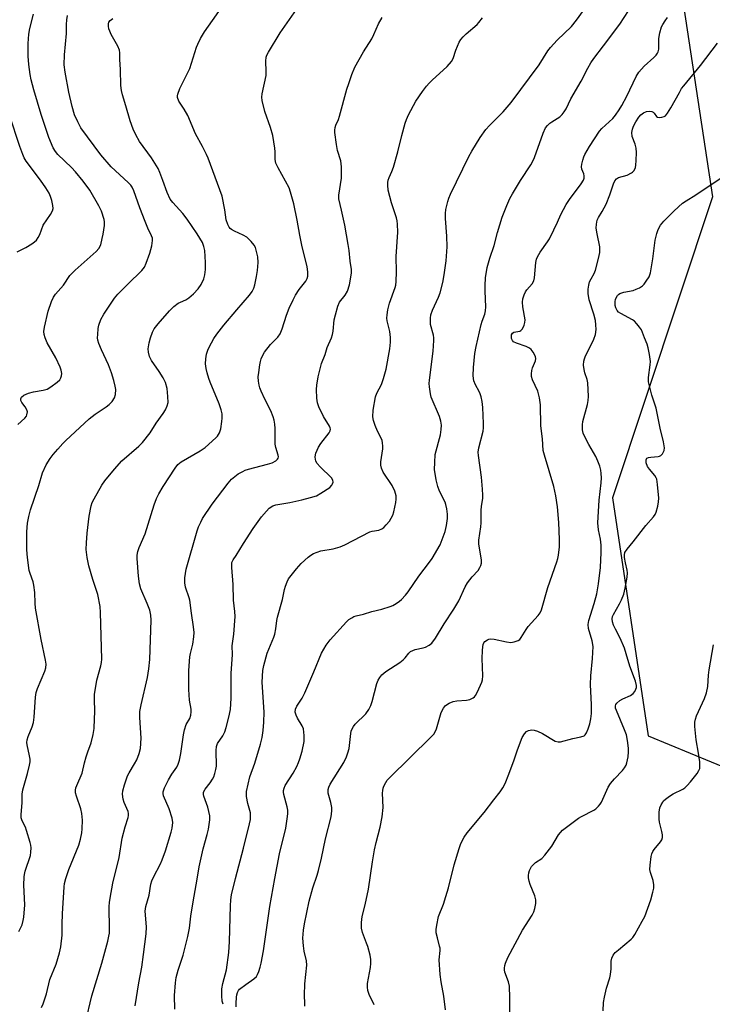
# Model space of a CAD drawing. Units: inches. Extents: x 1195769 to 1201769, y 541456 to 545456.
# Drawn here: x 1196032 to 1196263, y 543781 to 544109 of the extents above; entities that cross this region are included whole.
import ezdxf

# ---------------------------------------------------------------- set-up
doc = ezdxf.new("R2010")
doc.units = ezdxf.units.IN
doc.header["$MEASUREMENT"] = 0
doc.layers.add('NTRL-Trees', color=3, linetype='Continuous')
doc.layers.add('Undefined', color=1, linetype='Continuous')

msp = doc.modelspace()

# ---------------------------------------------------------------- linework, layer by layer
at = {"layer": 'NTRL-Trees'}
msp.add_lwpolyline([(1195769.42, 542461.21), (1195769.51, 544053.65), (1195795.7, 544066.08), (1195838.35, 544112.48), (1196045.09, 544443.11), (1196097.9, 544463.64), (1196205.42, 544398.89), (1196301.27, 544356.2), (1196324.62, 544345.41), (1196330.75, 544310.42), (1196320.09, 544277.24), (1196267.72, 544223.49), (1196243.44, 544198.56), (1196233.77, 544156.34), (1196252.75, 544117.73), (1196263.09, 544049.55), (1196229.68, 543949.29), (1196241.64, 543870.08), (1196304.57, 543844.04), (1196350.75, 543795.11), (1196362.01, 543756.82)], dxfattribs=at)
at = {"layer": 'Undefined'}
for points, elevation in [([(1196054.03, 543774.54), (1196056.22, 543783.39), (1196059.51, 543794.35), (1196061.51, 543801.62), (1196061.89, 543803.29), (1196062.04, 543804.35), (1196062.1, 543805.52), (1196061.95, 543813.18), (1196062.04, 543814.55), (1196062.26, 543816.02), (1196063.15, 543820.98), (1196065.33, 543829.53), (1196066.25, 543835.93), (1196067.26, 543839.69), (1196068.29, 543842.78), (1196068.46, 543843.55), (1196068.46, 543844.2), (1196068.32, 543844.88), (1196067.01, 543847.88), (1196066.67, 543848.97), (1196066.39, 543850.65), (1196066.47, 543851.76), (1196067.03, 543853.7), (1196068.09, 543856.71), (1196068.61, 543857.73), (1196070.4, 543860.68), (1196071.14, 543862.07), (1196071.97, 543864.16), (1196072.39, 543865.78), (1196072.61, 543869.27), (1196072.21, 543876.18), (1196072.22, 543878.16), (1196072.58, 543880.33), (1196074.79, 543889.46), (1196075.24, 543892.31), (1196075.52, 543895.5), (1196076, 543908.54), (1196075.86, 543910.25), (1196075.5, 543911.93), (1196074.66, 543914.13), (1196072.56, 543919.03), (1196072.06, 543920.64), (1196071.77, 543923.24), (1196071.35, 543929.08), (1196071.33, 543930.24), (1196071.49, 543931.38), (1196071.97, 543932.75), (1196073.96, 543937.34), (1196076.97, 543947.01), (1196077.77, 543949.1), (1196078.53, 543950.61), (1196079.95, 543953.09), (1196084.02, 543959.19), (1196084.9, 543960.34), (1196085.98, 543961.26), (1196092.31, 543964.97), (1196094, 543966.11), (1196097.53, 543969.23), (1196098.11, 543969.88), (1196098.69, 543970.89), (1196099.14, 543972.3), (1196099.56, 543974.66), (1196099.67, 543975.84), (1196099.58, 543977.28), (1196099.25, 543978.65), (1196098.65, 543980.55), (1196095.63, 543987.77), (1196095.19, 543989.01), (1196094.64, 543990.94), (1196094.32, 543992.33), (1196094.13, 543993.91), (1196094.18, 543995.53), (1196094.42, 543997.13), (1196094.82, 543998.45), (1196095.27, 543999.5), (1196096.9, 544002.33), (1196097.88, 544003.79), (1196100.19, 544006.77), (1196104.47, 544011.9), (1196108.79, 544016.84), (1196109.64, 544018.02), (1196110.15, 544019.09), (1196110.47, 544020.19), (1196111.06, 544023.02), (1196111.36, 544025.03), (1196111.61, 544027.65), (1196111.51, 544029.53), (1196111.01, 544031.78), (1196110.72, 544032.62), (1196110.34, 544033.39), (1196109.29, 544034.69), (1196107.9, 544036.08), (1196106.68, 544036.82), (1196103.76, 544038.13), (1196102.75, 544038.67), (1196102.33, 544039.01), (1196101.99, 544039.4), (1196101.49, 544040.32), (1196101, 544041.86), (1196100.57, 544045.26), (1196099.64, 544049.78), (1196094.93, 544062.38), (1196094.38, 544063.69), (1196093.09, 544066.29), (1196090.78, 544070.51), (1196088.14, 544076.59), (1196086.93, 544078.75), (1196085.2, 544081.41), (1196084.78, 544082.64), (1196084.74, 544083.14), (1196084.82, 544083.69), (1196085.57, 544085.61), (1196088.87, 544092.33), (1196091.07, 544099.38), (1196091.49, 544100.39), (1196092.43, 544102.25), (1196093.75, 544104.49), (1196101.24, 544115.13)], 416), ([(1196070.61, 543780.11), (1196071.87, 543787.72), (1196072.84, 543792.96), (1196073.45, 543797.21), (1196074.27, 543804.13), (1196074.39, 543806.45), (1196074.01, 543811.58), (1196074.18, 543813.14), (1196075.35, 543816.96), (1196075.9, 543820.63), (1196076.14, 543821.69), (1196076.71, 543822.97), (1196079.06, 543827.36), (1196079.65, 543828.71), (1196080.69, 543831.74), (1196082.64, 543837.94), (1196083, 543839.31), (1196083.18, 543841.21), (1196082.96, 543842.64), (1196082.01, 543845.77), (1196080.1, 543850.01), (1196079.94, 543850.83), (1196079.99, 543851.37), (1196080.45, 543852.71), (1196081.73, 543855.37), (1196082.88, 543857.27), (1196084.49, 543859.56), (1196085.02, 543860.63), (1196085.4, 543861.97), (1196085.85, 543864.17), (1196086.7, 543870.34), (1196087.04, 543872), (1196087.66, 543873.79), (1196088.88, 543875.81), (1196089.15, 543876.9), (1196089.27, 543878.05), (1196089.26, 543878.91), (1196088.74, 543881.91), (1196088.51, 543885.5), (1196088.56, 543891.83), (1196088.9, 543896.34), (1196089.1, 543897.48), (1196089.83, 543900.58), (1196090.17, 543902.95), (1196090.25, 543904.42), (1196090.06, 543906.37), (1196089.39, 543910.87), (1196088.84, 543915.22), (1196088.64, 543916.04), (1196087.45, 543919.56), (1196087.14, 543920.97), (1196087.19, 543922.7), (1196087.61, 543925.59), (1196091.3, 543938.28), (1196091.78, 543939.65), (1196092.47, 543941.21), (1196093.13, 543942.41), (1196096.29, 543947.22), (1196101.68, 543954.21), (1196102.79, 543955.46), (1196103.8, 543956.41), (1196105, 543957.24), (1196106.52, 543958.11), (1196107.3, 543958.46), (1196108.38, 543958.81), (1196114.71, 543960.47), (1196116.34, 543961), (1196117.57, 543961.61), (1196118.06, 543962.12), (1196118.27, 543962.51), (1196118.36, 543962.96), (1196118.3, 543963.45), (1196117.47, 543966.08), (1196117.27, 543967.14), (1196117.28, 543972.38), (1196117.17, 543973.8), (1196116.94, 543975.19), (1196116.58, 543976.31), (1196115.81, 543978.24), (1196113.87, 543982.14), (1196112.65, 543984.84), (1196112.23, 543985.94), (1196112.01, 543986.77), (1196111.78, 543988.17), (1196111.68, 543989.58), (1196111.8, 543991), (1196112.17, 543993.57), (1196112.39, 543994.7), (1196112.64, 543995.53), (1196113.2, 543996.86), (1196113.76, 543997.86), (1196115.79, 544000.36), (1196118.14, 544002.83), (1196118.94, 544003.95), (1196119.61, 544005.55), (1196121.05, 544010.16), (1196121.98, 544012.47), (1196123.26, 544015.26), (1196124.06, 544016.75), (1196125.28, 544018.69), (1196127.51, 544021.49), (1196127.98, 544022.39), (1196128.2, 544023.11), (1196128.2, 544024.45), (1196127.92, 544026.36), (1196126.28, 544032.83), (1196125.49, 544036.78), (1196124.63, 544041.81), (1196123.51, 544047.19), (1196122.42, 544051.12), (1196121.93, 544052.48), (1196118.26, 544059.15), (1196117.55, 544060.7), (1196117.33, 544061.97), (1196117.32, 544064.56), (1196117.24, 544065.7), (1196116.49, 544069.97), (1196115.71, 544072.6), (1196113.87, 544077.93), (1196112.97, 544081.61), (1196112.83, 544082.75), (1196112.94, 544083.88), (1196114.28, 544089.91), (1196114.33, 544091.26), (1196114.19, 544094.69), (1196114.32, 544096.03), (1196114.54, 544096.68), (1196115.08, 544097.74), (1196118.94, 544104.15), (1196125.19, 544112.99)], 418), ([(1196031.5, 543973.72), (1196033.85, 543975.86), (1196034.37, 543976.51), (1196034.57, 543976.95), (1196034.72, 543977.89), (1196034.54, 543978.64), (1196033.98, 543979.6), (1196032.85, 543981.05), (1196032.56, 543981.67), (1196032.51, 543982.28), (1196032.75, 543982.84), (1196033.55, 543983.49), (1196035.11, 543984.18), (1196036.8, 543984.61), (1196039.96, 543985.12), (1196041.25, 543985.53), (1196042.5, 543986.27), (1196044.66, 543987.77), (1196045.48, 543988.54), (1196045.87, 543989.21), (1196046.1, 543989.95), (1196046.14, 543990.73), (1196045.95, 543991.8), (1196045.62, 543992.86), (1196044.16, 543995.87), (1196041.26, 544000.87), (1196040.6, 544002.53), (1196040.29, 544003.67), (1196040.23, 544004.74), (1196040.37, 544006.11), (1196041.63, 544011.42), (1196042.72, 544014.66), (1196043.36, 544016.09), (1196044.13, 544017.13), (1196046.76, 544020.17), (1196048.9, 544023.33), (1196050.69, 544025.12), (1196057.66, 544031.33), (1196058.57, 544032.36), (1196059.14, 544033.6), (1196059.69, 544035.62), (1196059.97, 544037.08), (1196060.37, 544040.01), (1196060.44, 544041.17), (1196060.32, 544042.02), (1196059.36, 544044.77), (1196058.48, 544046.55), (1196055.56, 544051.72), (1196053.28, 544054.8), (1196050.76, 544057.86), (1196049.38, 544059.34), (1196044.86, 544063.64), (1196044.03, 544064.66), (1196043.35, 544065.84), (1196041.9, 544069.27), (1196039.32, 544076.92), (1196036.88, 544085.13), (1196035.99, 544088.51), (1196035.63, 544090.25), (1196035.19, 544093.56), (1196034.97, 544096.42), (1196034.96, 544100.6), (1196035.2, 544103.67), (1196035.52, 544105.58), (1196036.73, 544110.37)], 410), ([(1196031.9, 543804.9), (1196032.94, 543807.11), (1196033.35, 543808.49), (1196033.55, 543809.63), (1196033.82, 543813.72), (1196033.48, 543820.26), (1196033.6, 543823.03), (1196033.72, 543823.85), (1196034.01, 543825), (1196035.73, 543830.2), (1196035.91, 543831.31), (1196035.97, 543832.72), (1196035.88, 543833.58), (1196035.68, 543834.45), (1196034.47, 543838.47), (1196034.05, 543839.59), (1196032.96, 543841.7), (1196032.65, 543842.7), (1196032.61, 543843.86), (1196032.92, 543847.68), (1196032.96, 543850.62), (1196033.23, 543852.06), (1196034.77, 543857.44), (1196035.43, 543860.26), (1196035.61, 543861.39), (1196035.61, 543862.25), (1196035.45, 543863.41), (1196034.63, 543867.04), (1196034.58, 543867.85), (1196034.68, 543868.7), (1196034.99, 543869.81), (1196036.34, 543873.08), (1196036.76, 543874.47), (1196036.96, 543876.2), (1196037.43, 543882.9), (1196037.66, 543884.51), (1196038.07, 543885.77), (1196040.53, 543891.58), (1196040.83, 543892.68), (1196040.93, 543893.85), (1196040.8, 543895.22), (1196039.28, 543902.13), (1196037.46, 543912.5), (1196037.27, 543914.21), (1196037.14, 543917.75), (1196036.86, 543920.26), (1196036.59, 543921.35), (1196035.61, 543924.05), (1196035.31, 543925.1), (1196034.72, 543929.38), (1196034.5, 543931.98), (1196034.48, 543937.95), (1196034.77, 543940.83), (1196035.18, 543943.11), (1196035.78, 543945.34), (1196038.5, 543953.37), (1196039.79, 543957.59), (1196040.92, 543960.25), (1196042.32, 543962.36), (1196043.35, 543963.72), (1196044.81, 543965.47), (1196046.49, 543967.41), (1196047.47, 543968.4), (1196055.27, 543975.57), (1196057.26, 543977.13), (1196061, 543979.63), (1196061.95, 543980.35), (1196062.93, 543981.42), (1196063.73, 543982.61), (1196064.04, 543983.67), (1196064.14, 543985.38), (1196064.02, 543986.5), (1196063.51, 543988.42), (1196062.76, 543990.87), (1196061.79, 543993.55), (1196059.41, 543998.57), (1196058.53, 544000.69), (1196058.19, 544001.76), (1196058.1, 544002.59), (1196058.14, 544003.71), (1196058.34, 544005.68), (1196058.54, 544006.79), (1196059.24, 544008.68), (1196060.14, 544010.5), (1196063.76, 544015.75), (1196064.91, 544017.07), (1196068.15, 544020.46), (1196072.83, 544025.01), (1196073.72, 544026.15), (1196074.35, 544027.45), (1196075.55, 544030.76), (1196076.18, 544033.27), (1196076.44, 544034.94), (1196076.37, 544035.74), (1196076.12, 544036.53), (1196074.91, 544039.12), (1196074.02, 544041.29), (1196072.22, 544045.89), (1196070.23, 544051.51), (1196069.62, 544052.78), (1196069.16, 544053.45), (1196068.35, 544054.31), (1196062.58, 544059.57), (1196059.19, 544063.55), (1196052.55, 544072.5), (1196051.48, 544074.52), (1196050.46, 544076.88), (1196049.63, 544079.58), (1196048.54, 544084.4), (1196047.28, 544091.05), (1196047, 544093.52), (1196047.1, 544096.83), (1196047.76, 544103.9), (1196047.78, 544106.98), (1196047.87, 544108.46), (1196048.09, 544109.92)], 412), ([(1196039.39, 543779.5), (1196040, 543780.77), (1196041.11, 543784.08), (1196042.16, 543788.83), (1196044.28, 543794.01), (1196045.42, 543797.71), (1196045.88, 543799.74), (1196046.31, 543803.6), (1196046.32, 543807.27), (1196046.44, 543810.76), (1196046.98, 543819.78), (1196047.1, 543820.89), (1196047.55, 543822.53), (1196048.56, 543825.5), (1196051.85, 543833.65), (1196052.43, 543835.65), (1196052.87, 543837.69), (1196052.98, 543839.11), (1196053.06, 543841.97), (1196052.88, 543844.17), (1196052.49, 543845.76), (1196051.06, 543849.95), (1196050.78, 543851.08), (1196050.71, 543851.92), (1196050.88, 543852.73), (1196051.17, 543853.54), (1196052.99, 543857.56), (1196053.77, 543861.06), (1196054.3, 543863.04), (1196054.82, 543864.72), (1196055.98, 543867.68), (1196056.64, 543870.5), (1196056.94, 543872.51), (1196057.1, 543875.73), (1196057.14, 543878.07), (1196057.06, 543882.36), (1196057.12, 543883.74), (1196057.87, 543888.62), (1196059.2, 543893.3), (1196059.41, 543894.45), (1196059.48, 543895.6), (1196059.12, 543911.08), (1196058.97, 543913.09), (1196058.18, 543917.06), (1196056.49, 543922.13), (1196055.17, 543926.59), (1196054.64, 543929.44), (1196054.31, 543932.04), (1196054.36, 543934.35), (1196054.6, 543937.54), (1196055.35, 543943.14), (1196056.01, 543946.58), (1196056.33, 543947.69), (1196056.94, 543948.98), (1196059.51, 543953.51), (1196060.48, 543954.93), (1196063.77, 543958.85), (1196066.21, 543961.58), (1196071.87, 543966.47), (1196073.1, 543967.7), (1196075.6, 543970.95), (1196077.68, 543974.16), (1196080.01, 543977.37), (1196080.71, 543978.64), (1196081.3, 543979.97), (1196081.58, 543981.08), (1196081.57, 543983.09), (1196081.31, 543985.69), (1196080.72, 543987.68), (1196080.02, 543989.3), (1196078.64, 543991.42), (1196076.04, 543995.08), (1196075.42, 543996.34), (1196075.07, 543997.76), (1196075.02, 543998.9), (1196075.3, 544000.88), (1196075.72, 544002.56), (1196076.36, 544004.46), (1196076.99, 544005.6), (1196078.25, 544007.19), (1196082.03, 544011.61), (1196083.57, 544013.02), (1196084.98, 544014.11), (1196085.72, 544014.5), (1196087.49, 544015.26), (1196088.56, 544015.95), (1196090.07, 544017.23), (1196091.59, 544018.94), (1196092.59, 544020.38), (1196093.55, 544022.23), (1196093.9, 544023.54), (1196094.03, 544025.29), (1196094.06, 544027.62), (1196093.83, 544031.62), (1196093.55, 544032.99), (1196093.03, 544034.28), (1196091.32, 544037.16), (1196088.01, 544042.14), (1196086.49, 544043.97), (1196083.15, 544047.6), (1196082.3, 544048.73), (1196081.25, 544050.94), (1196079.91, 544054.94), (1196078.86, 544057.62), (1196078.25, 544058.93), (1196076.04, 544062.56), (1196072.08, 544068.02), (1196070.82, 544070.23), (1196069.95, 544072.03), (1196068.98, 544074.86), (1196067.47, 544079.79), (1196066.38, 544083.5), (1196066.06, 544084.93), (1196065.88, 544086.63), (1196065.78, 544091.91), (1196065.48, 544095.26), (1196065.53, 544097.52), (1196065.44, 544098.37), (1196064.91, 544099.72), (1196062.67, 544103.61), (1196062.14, 544104.67), (1196061.87, 544105.5), (1196061.72, 544106.35), (1196061.7, 544107.18), (1196061.82, 544107.67), (1196062.3, 544108.3), (1196063.23, 544108.98)], 414), ([(1196083.87, 543779), (1196083.77, 543783.57), (1196084.11, 543787.75), (1196084.35, 543789.53), (1196085.01, 543791.94), (1196086.67, 543796.99), (1196088.24, 543803.19), (1196088.72, 543805.99), (1196089.23, 543809.94), (1196089.95, 543814.7), (1196091.34, 543822.3), (1196092.02, 543826.45), (1196093.25, 543832.4), (1196094.66, 543837.21), (1196095.04, 543838.91), (1196095.5, 543842), (1196095.48, 543843.43), (1196095.2, 543844.88), (1196094.81, 543846.32), (1196093.48, 543849.9), (1196093.38, 543850.46), (1196093.45, 543851.27), (1196093.91, 543852.26), (1196095.59, 543854.41), (1196096.4, 543855.62), (1196096.81, 543856.39), (1196097.2, 543857.44), (1196097.56, 543858.79), (1196097.7, 543859.92), (1196097.58, 543865.14), (1196097.69, 543866.47), (1196098.11, 543867.5), (1196099.83, 543870.04), (1196100.52, 543871.35), (1196100.95, 543872.76), (1196101.81, 543876.23), (1196102.36, 543878.83), (1196102.61, 543882.58), (1196102.65, 543890.84), (1196103.06, 543897.1), (1196102.96, 543900.04), (1196103.53, 543903.85), (1196103.91, 543909.82), (1196103.84, 543911.39), (1196103.36, 543915.22), (1196103.33, 543920.45), (1196102.84, 543926.09), (1196102.82, 543926.94), (1196102.9, 543927.76), (1196103.27, 543928.59), (1196104.29, 543930.13), (1196106.69, 543934.1), (1196109.95, 543939.05), (1196112.74, 543942.92), (1196114.36, 543944.87), (1196115.34, 543945.84), (1196116.47, 543946.59), (1196117.48, 543946.98), (1196122.22, 543947.79), (1196126.19, 543948.61), (1196129.06, 543949.35), (1196131.05, 543949.98), (1196132.57, 543950.8), (1196135.48, 543952.73), (1196136.23, 543953.53), (1196136.46, 543953.99), (1196136.58, 543954.47), (1196136.49, 543955.13), (1196136.02, 543955.94), (1196132.25, 543959.59), (1196131.27, 543960.69), (1196130.85, 543961.5), (1196130.67, 543962.8), (1196130.74, 543963.59), (1196130.88, 543964.13), (1196131.77, 543966.2), (1196132.55, 543967.42), (1196135.28, 543970.91), (1196135.64, 543971.64), (1196135.7, 543972.12), (1196135.62, 543972.61), (1196135.41, 543973.12), (1196133.45, 543976.41), (1196131.9, 543979.6), (1196131.38, 543980.96), (1196131.18, 543982.43), (1196131.09, 543985.42), (1196131.23, 543986.82), (1196131.67, 543989.54), (1196132.76, 543994.07), (1196133.92, 543997.02), (1196134.65, 543999.39), (1196136.05, 544002.54), (1196136.45, 544003.65), (1196136.63, 544004.79), (1196136.96, 544008.56), (1196137.36, 544010.29), (1196138.16, 544013.15), (1196138.74, 544014.45), (1196140.61, 544016.75), (1196141.36, 544018.13), (1196142.05, 544020.26), (1196142.73, 544024.16), (1196142.71, 544025.34), (1196142.3, 544028.15), (1196141.96, 544031.62), (1196141.66, 544033.69), (1196140.48, 544040.15), (1196139.44, 544045.07), (1196138.55, 544048.84), (1196138.56, 544050.09), (1196139.4, 544055.79), (1196139.44, 544057.22), (1196139.38, 544059.53), (1196139.17, 544061.49), (1196138.06, 544064.94), (1196137.69, 544066.92), (1196137.15, 544070.94), (1196137.17, 544071.78), (1196137.32, 544072.61), (1196137.57, 544073.39), (1196138.41, 544075.34), (1196138.76, 544076.42), (1196141.2, 544085.35), (1196141.8, 544087.27), (1196142.85, 544090.26), (1196143.89, 544092.71), (1196146.76, 544097.8), (1196149.47, 544102.17), (1196150.19, 544103.59), (1196151.75, 544107.12), (1196153, 544109.3)], 420), ([(1196099.92, 543780.61), (1196099.61, 543781.7), (1196099.49, 543783.46), (1196099.53, 543785.82), (1196099.84, 543787.55), (1196101.02, 543792.1), (1196101.85, 543797.85), (1196102.05, 543801.51), (1196102.43, 543813.43), (1196102.56, 543815.43), (1196102.78, 543817.09), (1196104.05, 543822.55), (1196106.75, 543832.58), (1196108.77, 543840.7), (1196109.06, 543842.17), (1196109.12, 543843.24), (1196109.02, 543844.33), (1196108.18, 543847.44), (1196107.76, 543849.79), (1196107.7, 543850.67), (1196107.79, 543851.53), (1196108.86, 543856.36), (1196110.5, 543860.97), (1196112.36, 543867.22), (1196112.93, 543869.48), (1196113.33, 543871.76), (1196113.57, 543874.59), (1196113.6, 543877.92), (1196112.98, 543887.87), (1196113.22, 543891.75), (1196113.5, 543893.48), (1196114.63, 543897.58), (1196116.87, 543902.86), (1196117.24, 543903.94), (1196117.57, 543905.61), (1196117.88, 543908.44), (1196118.07, 543909.56), (1196119.75, 543915.42), (1196120.4, 543918.81), (1196120.73, 543919.92), (1196121.26, 543921.27), (1196121.79, 543922.28), (1196124.43, 543925.68), (1196125.96, 543927.38), (1196128.25, 543929.53), (1196129.14, 543930.22), (1196130.12, 543930.74), (1196132.47, 543931.61), (1196136.67, 543932.28), (1196138.92, 543932.97), (1196140.53, 543933.65), (1196148.83, 543937.92), (1196149.61, 543938.18), (1196151.84, 543938.54), (1196152.83, 543938.93), (1196153.47, 543939.45), (1196154.25, 543940.27), (1196155.37, 543941.56), (1196156.01, 543942.5), (1196156.48, 543943.52), (1196156.86, 543944.6), (1196157.56, 543947.69), (1196157.64, 543948.81), (1196157.6, 543949.94), (1196157.44, 543950.76), (1196157.14, 543951.55), (1196156.24, 543953.36), (1196153.33, 543957.89), (1196152.76, 543959.18), (1196152.54, 543960.22), (1196152.49, 543961.3), (1196153.21, 543965.63), (1196153.22, 543966.47), (1196153.09, 543967.58), (1196152.92, 543968.4), (1196152.66, 543969.18), (1196151.39, 543971.47), (1196150.58, 543973.39), (1196150.03, 543975.08), (1196149.9, 543976.23), (1196150.01, 543978.54), (1196150.72, 543982.91), (1196151.15, 543984.16), (1196152.74, 543987.03), (1196153.42, 543988.98), (1196154.25, 543992.13), (1196155.46, 543998.87), (1196155.75, 544001.11), (1196155.76, 544002.74), (1196155.5, 544004.7), (1196154.65, 544008.29), (1196154.56, 544009.11), (1196154.58, 544010.21), (1196154.85, 544011.9), (1196155.38, 544014.13), (1196157.3, 544019.32), (1196157.46, 544020.16), (1196157.57, 544021.31), (1196157.71, 544024.51), (1196157.67, 544029.62), (1196158.15, 544037.76), (1196158.07, 544040.4), (1196157.95, 544041.57), (1196157.74, 544042.59), (1196156.1, 544047.56), (1196155.01, 544051.72), (1196154.84, 544053.42), (1196154.87, 544054.27), (1196155, 544055.07), (1196155.31, 544056), (1196156.21, 544057.98), (1196156.7, 544059.39), (1196158.23, 544064.56), (1196159.51, 544069.92), (1196160.62, 544074.06), (1196161.05, 544075.34), (1196161.72, 544076.85), (1196164.2, 544081.45), (1196166.38, 544084.61), (1196167.69, 544086.38), (1196168.57, 544087.36), (1196169.59, 544088.36), (1196174.65, 544092.92), (1196176.12, 544094.6), (1196176.65, 544095.59), (1196177.53, 544098.4), (1196178.04, 544099.73), (1196178.6, 544101.03), (1196179.18, 544101.98), (1196179.92, 544102.81), (1196180.94, 544103.78), (1196184.61, 544106.92), (1196185.19, 544107.55), (1196186.4, 544109.19)], 422), ([(1196104.33, 543779.72), (1196104.3, 543780.89), (1196104.39, 543782.95), (1196104.48, 543783.81), (1196104.69, 543784.59), (1196105.03, 543785.2), (1196105.4, 543785.63), (1196107.49, 543787.24), (1196110.24, 543789.08), (1196111.04, 543789.83), (1196111.46, 543790.54), (1196111.87, 543791.59), (1196112.31, 543792.94), (1196112.65, 543794.36), (1196113.39, 543798.39), (1196115.56, 543813.17), (1196117.2, 543822.51), (1196118.78, 543830.7), (1196120.86, 543839.29), (1196121.34, 543842.4), (1196121.52, 543844.1), (1196121.5, 543845.23), (1196121.27, 543846.37), (1196120.15, 543850.45), (1196120.06, 543851.24), (1196120.12, 543851.81), (1196120.34, 543852.65), (1196120.68, 543853.45), (1196123.25, 543857.63), (1196124.51, 543859.87), (1196125.1, 543861.11), (1196125.55, 543862.41), (1196126.27, 543864.89), (1196126.98, 543868.17), (1196127, 543870.14), (1196126.73, 543872.35), (1196126.3, 543873.4), (1196124.75, 543875.9), (1196124.24, 543876.89), (1196123.96, 543877.91), (1196124.06, 543878.91), (1196124.52, 543879.94), (1196126.29, 543882.61), (1196127.21, 543884.37), (1196130.17, 543891.29), (1196132.72, 543897.57), (1196134.3, 543900.2), (1196135.68, 543902.03), (1196141.05, 543907.98), (1196141.89, 543908.74), (1196142.83, 543909.36), (1196143.57, 543909.75), (1196144.31, 543910.02), (1196146.72, 543910.6), (1196149.47, 543911.44), (1196152.88, 543912.25), (1196155.68, 543913.11), (1196156.46, 543913.45), (1196157.64, 543914.14), (1196158.76, 543914.93), (1196159.39, 543915.48), (1196160.74, 543916.91), (1196161.63, 543918), (1196165.21, 543923.17), (1196168.78, 543927.88), (1196169.61, 543929.09), (1196172.25, 543933.59), (1196173.93, 543938.05), (1196174.44, 543940.12), (1196174.68, 543942.45), (1196174.73, 543943.9), (1196174.52, 543945.67), (1196174.21, 543947.11), (1196173.93, 543947.9), (1196172.05, 543951.54), (1196171.47, 543953.02), (1196170.96, 543955.24), (1196170.43, 543958.69), (1196170.46, 543961.06), (1196170.67, 543963.71), (1196172.38, 543970.31), (1196172.64, 543972.05), (1196172.71, 543973.5), (1196172.53, 543974.86), (1196172.1, 543976.37), (1196169.28, 543982.87), (1196169.02, 543983.97), (1196168.71, 543986.22), (1196168.63, 543987.35), (1196168.69, 543988.51), (1196169.96, 543998.15), (1196170.18, 544001.69), (1196170.17, 544002.57), (1196170.05, 544003.44), (1196169.12, 544007.04), (1196169.02, 544009.08), (1196169.23, 544010.19), (1196169.78, 544011.81), (1196171.77, 544016.13), (1196172.31, 544017.51), (1196173.18, 544020.96), (1196173.63, 544023.58), (1196174.29, 544028.25), (1196174.61, 544032.85), (1196174.5, 544036.46), (1196174.07, 544042.33), (1196174.07, 544043.96), (1196174.23, 544045.36), (1196174.81, 544047.93), (1196175.19, 544049.04), (1196175.79, 544050.38), (1196181.85, 544062.96), (1196182.84, 544064.75), (1196185.65, 544069.28), (1196187.56, 544071.93), (1196188.68, 544073.31), (1196193.24, 544077.84), (1196195.97, 544080.92), (1196205.28, 544093.52), (1196208.21, 544098.12), (1196209.07, 544099.3), (1196211.28, 544101.68), (1196216.06, 544106.29), (1196217.7, 544108.39), (1196220.02, 544111.64)], 424), ([(1196127.2, 543780.02), (1196127.23, 543780.84), (1196127.1, 543783.63), (1196127.15, 543787.44), (1196127.86, 543793.67), (1196127.76, 543795.07), (1196126.94, 543798.36), (1196126.7, 543800.07), (1196126.54, 543802.67), (1196126.74, 543805.33), (1196127.08, 543807.37), (1196128.67, 543814.92), (1196129.88, 543819.39), (1196131.26, 543823.58), (1196131.71, 543825.19), (1196132.71, 543829.25), (1196134.03, 543835.7), (1196135.93, 543843.05), (1196136.16, 543845.05), (1196136.14, 543846.17), (1196135.83, 543847.8), (1196134.98, 543850.89), (1196134.91, 543851.46), (1196134.96, 543852.16), (1196135.17, 543852.88), (1196135.68, 543853.9), (1196140.13, 543861.19), (1196141.06, 543863.04), (1196141.57, 543864.42), (1196141.96, 543865.81), (1196142.5, 543870.78), (1196142.68, 543871.61), (1196143.01, 543872.41), (1196143.46, 543873.17), (1196143.99, 543873.87), (1196147.46, 543877.37), (1196148.47, 543878.8), (1196149.18, 543880.08), (1196149.64, 543881.47), (1196151.21, 543887.51), (1196151.61, 543888.57), (1196152.14, 543889.5), (1196152.89, 543890.33), (1196154.23, 543891.43), (1196158.83, 543894.5), (1196159.99, 543895.35), (1196160.59, 543895.96), (1196161.82, 543897.6), (1196162.42, 543898.11), (1196163.14, 543898.49), (1196163.92, 543898.77), (1196166.63, 543899.37), (1196167.41, 543899.61), (1196168.62, 543900.21), (1196169.46, 543900.94), (1196170.71, 543902.61), (1196173.57, 543907.3), (1196176.87, 543912.19), (1196178.46, 543915.03), (1196180.67, 543919.68), (1196181.38, 543920.96), (1196182.94, 543923.03), (1196184.93, 543925.13), (1196185.56, 543926.04), (1196185.9, 543926.78), (1196186.03, 543927.53), (1196186.02, 543928.59), (1196185.36, 543932.52), (1196185.2, 543934.01), (1196185.16, 543935.2), (1196185.89, 543939.61), (1196185.94, 543940.97), (1196185.91, 543945.06), (1196186.06, 543946.53), (1196186.5, 543949.05), (1196186.55, 543950.19), (1196186.43, 543952.2), (1196186.02, 543956.22), (1196185.03, 543963.41), (1196184.94, 543964.52), (1196185.13, 543965.92), (1196186.65, 543971.5), (1196186.78, 543972.64), (1196186.76, 543974.1), (1196186.53, 543979.37), (1196186.28, 543981.33), (1196185.94, 543982.96), (1196185.61, 543983.97), (1196185.28, 543984.67), (1196184.02, 543986.88), (1196183.5, 543988.24), (1196183.34, 543989.9), (1196183.4, 543992.74), (1196183.89, 543997.39), (1196184.27, 543999.69), (1196185.98, 544007), (1196186.31, 544008.11), (1196187.2, 544010.46), (1196187.45, 544011.56), (1196187.5, 544012.95), (1196187.25, 544018.1), (1196187.27, 544020.06), (1196187.44, 544022.6), (1196187.92, 544026.05), (1196188.83, 544029.14), (1196190.29, 544033.37), (1196191.44, 544037.65), (1196192.99, 544042.75), (1196194.48, 544046.7), (1196195.52, 544049.01), (1196196.35, 544050.52), (1196199.09, 544054.96), (1196202.51, 544060.16), (1196203.21, 544061.38), (1196203.75, 544062.69), (1196206.63, 544070.77), (1196207.43, 544072.51), (1196208.05, 544073.32), (1196208.85, 544074.07), (1196209.51, 544074.56), (1196212.12, 544076.16), (1196212.95, 544076.92), (1196213.66, 544077.8), (1196214.24, 544078.83), (1196215.83, 544082.16), (1196219.28, 544088.08), (1196221.47, 544092.37), (1196222.51, 544094.17), (1196223.5, 544095.66), (1196226.73, 544099.78), (1196232.13, 544107.04), (1196235.08, 544111.47)], 426), ([(1196150.32, 543780.42), (1196148.67, 543783.86), (1196148.21, 543785.22), (1196148.08, 543786.37), (1196148.09, 543787.53), (1196149.1, 543792.86), (1196149.21, 543794.22), (1196149.18, 543795.56), (1196148.91, 543797.01), (1196148.16, 543799.88), (1196147.79, 543801), (1196146.37, 543804.54), (1196146.07, 543805.92), (1196146.07, 543807.9), (1196146.24, 543809.87), (1196147.26, 543813.75), (1196148.35, 543818.93), (1196149.69, 543828.1), (1196150.36, 543832.05), (1196150.91, 543834.55), (1196152.27, 543839.66), (1196153, 543843.04), (1196153.34, 543846.19), (1196153.11, 543850.94), (1196153.13, 543851.77), (1196153.27, 543852.57), (1196153.57, 543853.32), (1196154.21, 543854.53), (1196154.66, 543855.22), (1196155.41, 543856.08), (1196169.15, 543869.53), (1196170.16, 543870.62), (1196170.75, 543871.53), (1196171.09, 543872.32), (1196172.67, 543877.77), (1196173.45, 543879.27), (1196174.12, 543880.15), (1196175.3, 543880.95), (1196176.64, 543881.46), (1196177.8, 543881.63), (1196181.02, 543881.91), (1196182.15, 543882.13), (1196183.31, 543882.72), (1196183.7, 543883.05), (1196184.05, 543883.49), (1196184.61, 543884.49), (1196185.72, 543886.87), (1196186.15, 543887.95), (1196186.35, 543888.69), (1196186.46, 543890.02), (1196186.26, 543895.81), (1196186.36, 543898.47), (1196186.47, 543899.65), (1196186.65, 543900.5), (1196186.88, 543900.98), (1196187.2, 543901.4), (1196188.03, 543902.04), (1196188.54, 543902.23), (1196189.2, 543902.31), (1196190.27, 543902.22), (1196194.38, 543901.36), (1196195.83, 543901.16), (1196196.98, 543901.31), (1196198.32, 543901.81), (1196198.79, 543902.12), (1196199.34, 543902.74), (1196200.98, 543905.48), (1196201.64, 543906.43), (1196204.97, 543910.12), (1196205.57, 543911.04), (1196206.03, 543912.04), (1196208.13, 543919.45), (1196211.21, 543928.02), (1196211.55, 543929.12), (1196211.76, 543930.23), (1196212.1, 543933.02), (1196212.11, 543935.37), (1196211.85, 543941.05), (1196211.42, 543946.31), (1196210.88, 543949.99), (1196210.21, 543953.05), (1196207.07, 543963.47), (1196206.67, 543965.11), (1196206.37, 543968.98), (1196205.89, 543973.3), (1196205.75, 543980.29), (1196205.42, 543982.56), (1196204.85, 543984.77), (1196203.08, 543988.63), (1196202.77, 543989.71), (1196202.75, 543990.58), (1196202.86, 543991.74), (1196203.08, 543992.57), (1196204.05, 543994.9), (1196204.14, 543995.75), (1196204.06, 543996.3), (1196203.75, 543997.05), (1196203.3, 543997.76), (1196202.6, 543998.65), (1196202.06, 543999.13), (1196200.94, 543999.68), (1196197.68, 544000.78), (1196196.72, 544001.29), (1196196.4, 544001.67), (1196196.12, 544002.37), (1196196.02, 544003.14), (1196196.08, 544003.62), (1196196.37, 544004.16), (1196196.88, 544004.51), (1196198.8, 544004.8), (1196199.23, 544004.97), (1196199.74, 544005.53), (1196200.31, 544006.83), (1196200.56, 544007.67), (1196200.64, 544008.53), (1196199.88, 544012.94), (1196199.78, 544014.42), (1196199.87, 544015.57), (1196200.3, 544016.91), (1196200.78, 544017.93), (1196201.23, 544018.56), (1196203, 544020.58), (1196203.49, 544021.51), (1196203.68, 544022.57), (1196204.14, 544027.64), (1196204.37, 544028.74), (1196204.68, 544029.5), (1196205.64, 544031.16), (1196208.11, 544034.51), (1196208.76, 544035.5), (1196210.12, 544038.55), (1196211.41, 544041.09), (1196212.46, 544043.69), (1196214.33, 544046.98), (1196215.41, 544048.66), (1196219.27, 544053.83), (1196220.02, 544055.08), (1196220.24, 544055.77), (1196220.28, 544056.48), (1196220.12, 544057.18), (1196219.47, 544058.76), (1196219.39, 544059.56), (1196219.49, 544060.38), (1196219.81, 544061.76), (1196220.14, 544062.85), (1196220.47, 544063.62), (1196222.03, 544066.29), (1196225.41, 544071.46), (1196226.19, 544072.34), (1196229.79, 544075.62), (1196230.72, 544076.76), (1196231.91, 544078.48), (1196232.82, 544079.98), (1196234.47, 544083.04), (1196237.6, 544089.58), (1196238.49, 544091.1), (1196240.29, 544093.06), (1196243.55, 544095.93), (1196244.28, 544096.72), (1196244.75, 544097.36), (1196244.99, 544097.86), (1196245.16, 544098.67), (1196245.17, 544102.22), (1196245.5, 544104.19), (1196246.07, 544106.12), (1196246.47, 544106.92), (1196247.26, 544108.18), (1196248.07, 544109.21)], 428), ([(1196174.11, 543778.79), (1196173.52, 543783.36), (1196172.62, 543788.06), (1196172.28, 543790.56), (1196171.94, 543795.42), (1196172.24, 543798.52), (1196172.25, 543799.32), (1196172.12, 543800.03), (1196171.35, 543802.73), (1196171.01, 543804.43), (1196170.94, 543805.57), (1196171.13, 543807.01), (1196171.79, 543809.86), (1196173.41, 543814.02), (1196174.22, 543816.57), (1196175.04, 543819.42), (1196176.91, 543827.06), (1196178.61, 543832.49), (1196179.23, 543834.16), (1196180.31, 543836.25), (1196181.24, 543837.71), (1196186.93, 543844.52), (1196190.14, 543848.76), (1196192.31, 543851.43), (1196193.15, 543852.68), (1196193.93, 543854.2), (1196195.23, 543857.23), (1196196.95, 543861.99), (1196198.03, 543865.42), (1196199.67, 543869.47), (1196200.36, 543870.71), (1196201.08, 543871.45), (1196201.74, 543871.83), (1196202.82, 543872.01), (1196203.65, 543871.92), (1196204.76, 543871.55), (1196206.37, 543870.8), (1196210.59, 543868.3), (1196211.58, 543868.01), (1196212.38, 543868.04), (1196216.56, 543869.1), (1196219.17, 543869.67), (1196220.23, 543870.05), (1196220.62, 543870.34), (1196221.08, 543871.01), (1196221.62, 543872.37), (1196222.17, 543874.07), (1196222.53, 543875.74), (1196222.72, 543877.43), (1196222.71, 543880.3), (1196222.38, 543887.07), (1196222.5, 543890.04), (1196223.05, 543895.81), (1196223.23, 543899.83), (1196222.98, 543901.63), (1196221.77, 543905.76), (1196221.57, 543907.12), (1196221.81, 543908.47), (1196223.64, 543914.14), (1196224.49, 543917.33), (1196225.08, 543920.65), (1196225.76, 543926.05), (1196226, 543931.06), (1196226, 543933.52), (1196225.75, 543935.55), (1196225.06, 543938.62), (1196224.87, 543941), (1196225.27, 543948.56), (1196225.91, 543954.25), (1196226.01, 543955.96), (1196225.97, 543957.36), (1196225.85, 543958.47), (1196225.46, 543959.86), (1196224.88, 543961.5), (1196224.18, 543963.08), (1196221.86, 543967.05), (1196220.52, 543969.57), (1196219.97, 543970.86), (1196219.77, 543971.94), (1196219.76, 543973.64), (1196219.86, 543974.76), (1196221.35, 543980.39), (1196221.58, 543981.72), (1196221.68, 543983.06), (1196221.47, 543987.63), (1196221.24, 543988.75), (1196220.51, 543990.97), (1196220.24, 543992.05), (1196220.11, 543993.42), (1196220.17, 543994.79), (1196220.36, 543995.55), (1196220.76, 543996.56), (1196222.67, 544000.23), (1196223.46, 544002.08), (1196224.01, 544003.69), (1196224.23, 544005.31), (1196224.21, 544006.96), (1196224.01, 544008.37), (1196223.5, 544010.47), (1196221.97, 544015.19), (1196221.61, 544017.35), (1196221.62, 544018.76), (1196221.8, 544020.16), (1196222.1, 544021.21), (1196222.57, 544022.2), (1196223.58, 544024), (1196224.03, 544025.06), (1196225.07, 544028.98), (1196225.51, 544030.95), (1196225.56, 544031.76), (1196225.47, 544032.88), (1196224.59, 544037.25), (1196224.32, 544039.11), (1196224.37, 544040.48), (1196224.67, 544041.81), (1196225.06, 544042.61), (1196226.34, 544044.6), (1196227.59, 544047.14), (1196228.85, 544050.21), (1196230.04, 544053.89), (1196230.56, 544054.91), (1196231.1, 544055.5), (1196231.77, 544055.94), (1196234.66, 544056.8), (1196236.04, 544057.49), (1196236.44, 544057.79), (1196236.94, 544058.35), (1196237.39, 544059.27), (1196237.53, 544060.11), (1196237.61, 544061.59), (1196237.7, 544064.25), (1196237.66, 544065.71), (1196237.31, 544067.06), (1196236.28, 544069.61), (1196236.19, 544070.94), (1196236.36, 544072.02), (1196236.74, 544073.04), (1196237.55, 544074.55), (1196238.48, 544076.04), (1196239.18, 544076.88), (1196240.01, 544077.53), (1196241.03, 544077.91), (1196242.09, 544078.08), (1196242.83, 544078), (1196243.28, 544077.75), (1196243.64, 544077.37), (1196244.35, 544076.34), (1196244.73, 544076.1), (1196245.42, 544075.99), (1196246.18, 544076.05), (1196246.91, 544076.26), (1196247.35, 544076.54), (1196248.09, 544077.41), (1196249.22, 544079.19), (1196252.01, 544084.31), (1196252.78, 544085.59), (1196253.47, 544086.55), (1196259.06, 544093.25), (1196264.75, 544100.68)], 430), ([(1196031.31, 544031.23), (1196034.15, 544032.67), (1196036.15, 544033.86), (1196037.1, 544034.52), (1196037.7, 544035.1), (1196038.31, 544036.03), (1196038.83, 544037.03), (1196040.02, 544040.14), (1196042.37, 544043.64), (1196043.03, 544044.87), (1196043.27, 544045.63), (1196043.23, 544046.7), (1196042.89, 544048.34), (1196042.47, 544049.68), (1196041.94, 544050.72), (1196040.87, 544052.49), (1196039.09, 544055.1), (1196034.34, 544061.45), (1196033.67, 544062.56), (1196033.19, 544063.59), (1196032.18, 544066.33), (1196028.77, 544076.77)], 408), ([(1196195.46, 543775.87), (1196195.53, 543782.81), (1196195.36, 543786.66), (1196195.05, 543788.05), (1196193.88, 543791.27), (1196193.72, 543792.12), (1196193.7, 543792.7), (1196193.83, 543793.5), (1196194.07, 543794.29), (1196194.89, 543796.18), (1196199.77, 543805.26), (1196203, 543810.34), (1196203.48, 543811.36), (1196203.82, 543812.49), (1196204.18, 543814.22), (1196204.19, 543815.36), (1196203.8, 543816.74), (1196202.24, 543820.54), (1196201.91, 543821.62), (1196201.75, 543822.73), (1196201.72, 543823.56), (1196201.85, 543824.38), (1196202.11, 543825.19), (1196202.7, 543826.46), (1196203.24, 543827.09), (1196204.12, 543827.81), (1196206.18, 543829.21), (1196207.18, 543830.27), (1196209.49, 543833.33), (1196211.78, 543837.06), (1196213.09, 543838.57), (1196214.43, 543839.66), (1196218.37, 543842.58), (1196219.36, 543843.17), (1196223.51, 543845.27), (1196224.22, 543845.75), (1196225.04, 543846.55), (1196225.58, 543847.24), (1196226.02, 543847.95), (1196228.34, 543852.88), (1196229.05, 543854.15), (1196230.38, 543855.7), (1196233.09, 543858.43), (1196233.76, 543859.33), (1196234.26, 543860.27), (1196234.55, 543861.02), (1196234.92, 543863), (1196235.1, 543864.73), (1196235.08, 543865.88), (1196234.72, 543868.43), (1196234.35, 543870.4), (1196233.76, 543872.08), (1196231.02, 543878.43), (1196230.77, 543879.26), (1196230.75, 543880.03), (1196230.88, 543880.5), (1196231.15, 543880.92), (1196232.13, 543881.8), (1196233.12, 543882.34), (1196235.75, 543883.48), (1196236.65, 543884.12), (1196237.17, 543884.8), (1196237.56, 543885.56), (1196237.73, 543886.09), (1196237.75, 543886.82), (1196237.4, 543888.19), (1196235.47, 543893.18), (1196234.31, 543897.39), (1196233.71, 543899.17), (1196232.3, 543902.6), (1196230.69, 543905.56), (1196230.07, 543906.9), (1196229.68, 543908), (1196229.6, 543908.99), (1196229.78, 543909.74), (1196230.09, 543910.49), (1196232.11, 543913.97), (1196232.74, 543915.28), (1196233.48, 543917.2), (1196233.95, 543919.18), (1196234.65, 543922.91), (1196234.77, 543924.34), (1196234.66, 543925.17), (1196234.06, 543927.68), (1196233.74, 543929.43), (1196233.7, 543930.28), (1196233.88, 543931.1), (1196234.62, 543932.23), (1196236.61, 543934.62), (1196240.88, 543940.03), (1196243.43, 543943.01), (1196243.9, 543943.75), (1196244.27, 543944.53), (1196244.79, 543946.53), (1196245.07, 543947.98), (1196245.14, 543949.14), (1196244.74, 543953.77), (1196244.49, 543955.47), (1196244.31, 543955.99), (1196243.88, 543956.69), (1196242.01, 543958.83), (1196241.39, 543959.71), (1196240.97, 543960.94), (1196240.94, 543961.93), (1196241.21, 543962.45), (1196241.77, 543962.74), (1196242.5, 543962.87), (1196244.93, 543963.05), (1196245.42, 543963.18), (1196245.85, 543963.41), (1196246.38, 543963.96), (1196246.78, 543964.62), (1196246.95, 543965.11), (1196247.01, 543965.93), (1196246.74, 543967.92), (1196245.57, 543972.49), (1196244.23, 543979.14), (1196242.87, 543983.52), (1196241.72, 543987.97), (1196241.68, 543989.39), (1196242.32, 543993.58), (1196242.41, 543994.68), (1196242.09, 543996.99), (1196241.63, 543999.3), (1196241.32, 544000.42), (1196240.35, 544002.58), (1196239.36, 544005.21), (1196238.76, 544006.16), (1196237.83, 544007.26), (1196237.04, 544008.08), (1196236.37, 544008.61), (1196232.47, 544010.64), (1196231.78, 544011.13), (1196231.23, 544011.73), (1196230.82, 544012.52), (1196230.64, 544013.38), (1196230.59, 544014.56), (1196230.75, 544015.41), (1196231.41, 544016.63), (1196231.76, 544017.04), (1196232.19, 544017.35), (1196233.48, 544017.79), (1196236.57, 544018.35), (1196237.66, 544018.74), (1196238.71, 544019.27), (1196239.68, 544019.9), (1196240.3, 544020.49), (1196241, 544021.4), (1196241.9, 544022.88), (1196242.35, 544024.25), (1196243.2, 544028.88), (1196243.68, 544033.34), (1196243.94, 544035.08), (1196244.45, 544037.29), (1196244.9, 544038.61), (1196245.78, 544040.07), (1196246.85, 544041.4), (1196250.3, 544044.85), (1196253.11, 544047.44), (1196254.26, 544048.26), (1196257.51, 544050.21), (1196268.23, 544057.43)], 432), ([(1196226.63, 543778.46), (1196226.77, 543781.26), (1196227.04, 543782.95), (1196227.73, 543786.04), (1196228.85, 543789.38), (1196229.11, 543790.49), (1196229.29, 543792.44), (1196229.33, 543794.93), (1196229.53, 543795.98), (1196229.95, 543796.96), (1196230.6, 543797.83), (1196231.68, 543798.8), (1196235.92, 543802.27), (1196236.49, 543802.85), (1196237.17, 543803.82), (1196239.67, 543808.25), (1196240.47, 543809.85), (1196242.48, 543815.41), (1196243.17, 543817.92), (1196243.47, 543819.32), (1196243.52, 543820.43), (1196243.23, 543821.81), (1196242.39, 543824.47), (1196242.2, 543825.54), (1196242.28, 543826.98), (1196242.65, 543829.87), (1196242.82, 543830.71), (1196243.14, 543831.49), (1196243.64, 543832.21), (1196245.73, 543834.73), (1196246.12, 543835.43), (1196246.34, 543836.19), (1196246.34, 543837.01), (1196246.19, 543838.14), (1196245.43, 543841.26), (1196245.25, 543842.32), (1196245.25, 543844.64), (1196245.49, 543846.03), (1196245.91, 543847.03), (1196246.45, 543847.98), (1196246.78, 543848.41), (1196247.39, 543848.98), (1196248.77, 543849.98), (1196249.97, 543850.74), (1196253.19, 543852.22), (1196253.85, 543852.7), (1196254.66, 543853.45), (1196255.77, 543854.71), (1196257.9, 543857.45), (1196258.52, 543858.43), (1196258.8, 543859.18), (1196258.89, 543859.99), (1196258.79, 543861.42), (1196258.42, 543864.28), (1196257.6, 543868.68), (1196257.14, 543873.15), (1196257.15, 543874.59), (1196257.36, 543875.62), (1196257.7, 543876.65), (1196260.44, 543882.45), (1196261.06, 543884.31), (1196261.45, 543886.48), (1196261.7, 543890.28), (1196261.9, 543891.99), (1196263.35, 543900.35)], 434)]:
    msp.add_lwpolyline(points, dxfattribs=dict(at, elevation=elevation))

doc.saveas('drawing.dxf')
